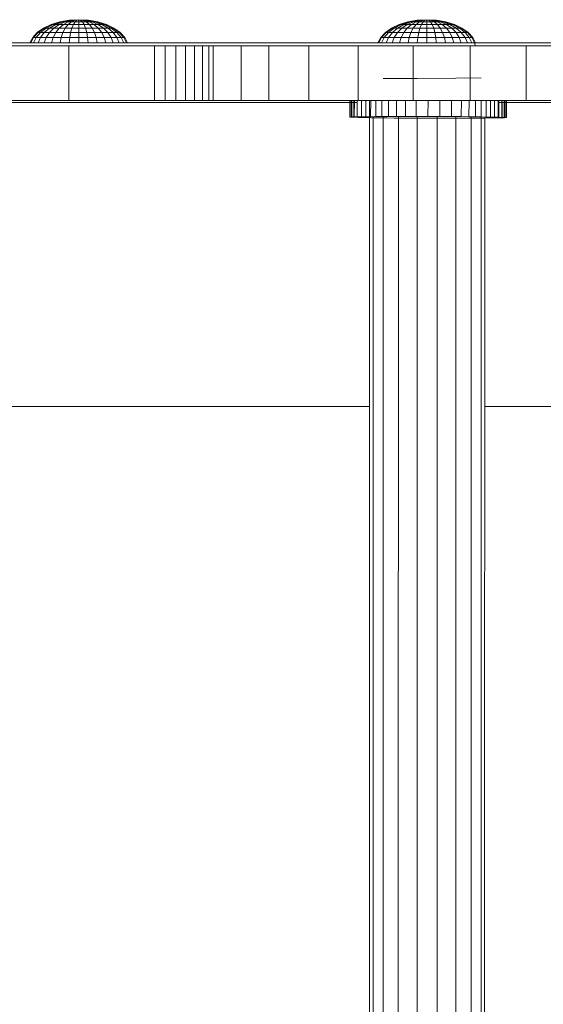
# Model space of a CAD drawing. Units: inches. Extents: x 15 to 6035, y 11 to 4268.
# Drawn here: x 4155 to 4299, y 2231 to 2502 of the extents above; entities that cross this region are included whole.
import ezdxf

# ---------------------------------------------------------------- set-up
doc = ezdxf.new("R2010")
doc.units = ezdxf.units.IN
doc.header["$MEASUREMENT"] = 0

# ---------------------------------------------------------------- blocks, each defined once
blk = doc.blocks.new('2008_DWG-661572-Level 1')
at = {"lineweight": 9}
for p, q in [((623.83, 211.45), (621.46, 210.72)), ((623.93, 211.45), (621.6, 210.72)), ((623.93, 211.45), (621.6, 210.72)), ((624.23, 211.45), (622.04, 210.72)), ((624.23, 211.45), (622.04, 210.72)), ((626.4, 211.89), (623.83, 211.45)), ((623.93, 211.45), (623.83, 211.45)), ((623.83, 211.45), (623.93, 211.45)), ((626.45, 211.89), (623.93, 211.45)), ((626.45, 211.89), (623.93, 211.45)), ((624.23, 211.45), (623.93, 211.45)), ((623.93, 211.45), (624.23, 211.45)), ((626.6, 211.89), (624.23, 211.45)), ((626.6, 211.89), (624.23, 211.45)), ((624.71, 211.44), (624.23, 211.45)), ((624.23, 211.45), (624.71, 211.44)), ((626.85, 211.89), (624.71, 211.44)), ((626.85, 211.89), (624.71, 211.44)), ((627.18, 211.89), (625.36, 211.44)), ((627.18, 211.89), (625.36, 211.44)), ((627.59, 211.89), (626.16, 211.44)), ((627.59, 211.89), (626.16, 211.44)), ((629.07, 212.04), (626.4, 211.89)), ((626.45, 211.89), (626.4, 211.89)), ((626.4, 211.89), (626.45, 211.89)), ((629.07, 212.04), (626.45, 211.89)), ((629.07, 212.04), (626.45, 211.89)), ((626.6, 211.89), (626.45, 211.89)), ((626.45, 211.89), (626.6, 211.89)), ((629.07, 212.04), (626.6, 211.89)), ((629.07, 212.04), (626.6, 211.89)), ((626.85, 211.89), (626.6, 211.89)), ((626.6, 211.89), (626.85, 211.89)), ((629.07, 212.04), (626.85, 211.89)), ((629.07, 212.04), (626.85, 211.89)), ((627.18, 211.89), (626.85, 211.89)), ((626.85, 211.89), (627.18, 211.89)), ((628.05, 211.89), (627.06, 211.44)), ((628.05, 211.89), (627.06, 211.44)), ((629.07, 212.04), (627.18, 211.89)), ((629.07, 212.04), (627.18, 211.89)), ((627.59, 211.89), (627.18, 211.89)), ((627.18, 211.89), (627.59, 211.89)), ((629.07, 212.04), (627.59, 211.89)), ((629.07, 212.04), (627.59, 211.89)), ((628.05, 211.89), (627.59, 211.89)), ((627.59, 211.89), (628.05, 211.89)), ((629.07, 212.04), (628.05, 211.89)), ((629.07, 212.04), (628.05, 211.89)), ((628.55, 211.89), (628.05, 211.89)), ((628.55, 211.89), (628.05, 211.44)), ((628.05, 211.89), (628.55, 211.89)), ((628.55, 211.89), (628.05, 211.44)), ((629.07, 212.04), (628.55, 211.89)), ((629.07, 212.04), (628.55, 211.89)), ((629.07, 211.89), (628.55, 211.89)), ((628.55, 211.89), (629.07, 211.89)), ((629.07, 212.04), (631.74, 211.89)), ((629.07, 212.04), (629.07, 211.89)), ((629.07, 212.04), (629.07, 211.89)), ((629.07, 212.04), (629.59, 211.89)), ((629.07, 212.04), (630.09, 211.89)), ((629.07, 212.04), (630.56, 211.89)), ((629.07, 212.04), (630.96, 211.89)), ((629.07, 212.04), (631.29, 211.89)), ((629.07, 212.04), (631.54, 211.89)), ((629.07, 212.04), (631.69, 211.89)), ((629.07, 212.04), (631.69, 211.89)), ((629.07, 212.04), (631.54, 211.89)), ((629.07, 212.04), (631.29, 211.89)), ((629.07, 212.04), (630.96, 211.89)), ((629.07, 212.04), (630.56, 211.89)), ((629.07, 212.04), (630.09, 211.89)), ((629.07, 212.04), (629.59, 211.89)), ((629.07, 211.89), (629.59, 211.89)), ((629.07, 211.89), (629.07, 211.44)), ((629.07, 211.89), (629.59, 211.89)), ((629.07, 211.89), (629.07, 211.44)), ((629.59, 211.89), (630.09, 211.89)), ((629.59, 211.89), (630.09, 211.44)), ((630.09, 211.89), (629.59, 211.89)), ((629.59, 211.89), (630.09, 211.44)), ((630.09, 211.89), (630.56, 211.89)), ((630.09, 211.89), (631.08, 211.44)), ((630.56, 211.89), (630.09, 211.89)), ((630.09, 211.89), (631.08, 211.44)), ((630.56, 211.89), (630.96, 211.89)), ((630.56, 211.89), (631.98, 211.44)), ((630.96, 211.89), (630.56, 211.89)), ((630.56, 211.89), (631.98, 211.44)), ((630.96, 211.89), (631.29, 211.89)), ((630.96, 211.89), (632.78, 211.43)), ((631.29, 211.89), (630.96, 211.89)), ((630.96, 211.89), (632.78, 211.43)), ((631.29, 211.89), (631.54, 211.89)), ((631.29, 211.89), (633.43, 211.43)), ((631.54, 211.89), (631.29, 211.89)), ((631.29, 211.89), (633.43, 211.43)), ((631.54, 211.89), (631.69, 211.89)), ((631.54, 211.89), (633.91, 211.43)), ((631.69, 211.89), (631.54, 211.89)), ((631.54, 211.89), (633.91, 211.43)), ((631.69, 211.89), (631.74, 211.89)), ((631.69, 211.89), (634.21, 211.43)), ((631.74, 211.89), (631.69, 211.89)), ((631.69, 211.89), (634.21, 211.43)), ((631.74, 211.89), (634.31, 211.43)), ((719.58, 211.45), (717.21, 210.72)), ((719.69, 211.45), (717.36, 210.72)), ((719.69, 211.45), (717.36, 210.72)), ((719.98, 211.45), (717.79, 210.72)), ((719.98, 211.45), (717.79, 210.72)), ((722.16, 211.89), (719.58, 211.45)), ((719.69, 211.45), (719.58, 211.45)), ((719.58, 211.45), (719.69, 211.45)), ((722.21, 211.89), (719.69, 211.45)), ((722.21, 211.89), (719.69, 211.45)), ((719.98, 211.45), (719.69, 211.45)), ((719.69, 211.45), (719.98, 211.45)), ((722.36, 211.89), (719.98, 211.45)), ((722.36, 211.89), (719.98, 211.45)), ((720.47, 211.44), (719.98, 211.45)), ((719.98, 211.45), (720.47, 211.44)), ((722.61, 211.89), (720.47, 211.44)), ((722.61, 211.89), (720.47, 211.44)), ((722.94, 211.89), (721.12, 211.44)), ((722.94, 211.89), (721.12, 211.44)), ((723.34, 211.89), (721.91, 211.44)), ((723.34, 211.89), (721.91, 211.44)), ((724.83, 212.04), (722.16, 211.89)), ((722.21, 211.89), (722.16, 211.89)), ((722.16, 211.89), (722.21, 211.89)), ((724.83, 212.04), (722.21, 211.89)), ((724.83, 212.04), (722.21, 211.89)), ((722.36, 211.89), (722.21, 211.89)), ((722.21, 211.89), (722.36, 211.89)), ((724.83, 212.04), (722.36, 211.89)), ((724.83, 212.04), (722.36, 211.89)), ((722.61, 211.89), (722.36, 211.89)), ((722.36, 211.89), (722.61, 211.89)), ((724.83, 212.04), (722.61, 211.89)), ((724.83, 212.04), (722.61, 211.89)), ((722.94, 211.89), (722.61, 211.89)), ((722.61, 211.89), (722.94, 211.89)), ((723.8, 211.89), (722.82, 211.44)), ((723.8, 211.89), (722.82, 211.44)), ((724.83, 212.04), (722.94, 211.89)), ((724.83, 212.04), (722.94, 211.89)), ((723.34, 211.89), (722.94, 211.89)), ((722.94, 211.89), (723.34, 211.89)), ((724.83, 212.04), (723.34, 211.89)), ((724.83, 212.04), (723.34, 211.89)), ((723.8, 211.89), (723.34, 211.89)), ((723.34, 211.89), (723.8, 211.89)), ((724.83, 212.04), (723.8, 211.89)), ((724.83, 212.04), (723.8, 211.89)), ((724.31, 211.89), (723.8, 211.89)), ((724.31, 211.89), (723.8, 211.44)), ((723.8, 211.89), (724.31, 211.89)), ((724.31, 211.89), (723.8, 211.44)), ((724.83, 212.04), (724.31, 211.89)), ((724.83, 212.04), (724.31, 211.89)), ((724.83, 211.89), (724.31, 211.89)), ((724.31, 211.89), (724.83, 211.89)), ((724.83, 212.04), (727.5, 211.89)), ((724.83, 212.04), (724.83, 211.89)), ((724.83, 212.04), (724.83, 211.89)), ((724.83, 212.04), (725.35, 211.89)), ((724.83, 212.04), (725.85, 211.89)), ((724.83, 212.04), (726.31, 211.89)), ((724.83, 212.04), (726.72, 211.89)), ((724.83, 212.04), (727.05, 211.89)), ((724.83, 212.04), (727.3, 211.89)), ((724.83, 212.04), (727.45, 211.89)), ((724.83, 212.04), (727.45, 211.89)), ((724.83, 212.04), (727.3, 211.89)), ((724.83, 212.04), (727.05, 211.89)), ((724.83, 212.04), (726.72, 211.89)), ((724.83, 212.04), (726.31, 211.89)), ((724.83, 212.04), (725.85, 211.89)), ((724.83, 212.04), (725.35, 211.89)), ((724.83, 211.89), (725.35, 211.89)), ((724.83, 211.89), (724.83, 211.44)), ((724.83, 211.89), (725.35, 211.89)), ((724.83, 211.89), (724.83, 211.44)), ((725.35, 211.89), (725.85, 211.89)), ((725.35, 211.89), (725.85, 211.44)), ((725.85, 211.89), (725.35, 211.89)), ((725.35, 211.89), (725.85, 211.44)), ((725.85, 211.89), (726.31, 211.89)), ((725.85, 211.89), (726.83, 211.44)), ((726.31, 211.89), (725.85, 211.89)), ((725.85, 211.89), (726.83, 211.44)), ((726.31, 211.89), (726.72, 211.89)), ((726.31, 211.89), (727.74, 211.44)), ((726.72, 211.89), (726.31, 211.89)), ((726.31, 211.89), (727.74, 211.44)), ((726.72, 211.89), (727.05, 211.89)), ((726.72, 211.89), (728.53, 211.43)), ((727.05, 211.89), (726.72, 211.89)), ((726.72, 211.89), (728.53, 211.43)), ((727.05, 211.89), (727.3, 211.89)), ((727.05, 211.89), (729.18, 211.43)), ((727.3, 211.89), (727.05, 211.89)), ((727.05, 211.89), (729.18, 211.43)), ((727.3, 211.89), (727.45, 211.89)), ((727.3, 211.89), (729.67, 211.43)), ((727.45, 211.89), (727.3, 211.89)), ((727.3, 211.89), (729.67, 211.43)), ((727.45, 211.89), (727.5, 211.89)), ((727.45, 211.89), (729.97, 211.43)), ((727.5, 211.89), (727.45, 211.89)), ((727.45, 211.89), (729.97, 211.43)), ((727.5, 211.89), (730.07, 211.43)), ((619.38, 209.73), (617.67, 208.53)), ((619.57, 209.73), (617.89, 208.53)), ((619.57, 209.73), (617.89, 208.53)), ((620.12, 209.73), (618.54, 208.53)), ((620.12, 209.73), (618.54, 208.53)), ((621.46, 210.72), (619.38, 209.73)), ((619.57, 209.73), (619.38, 209.73)), ((619.38, 209.73), (619.57, 209.73)), ((621.6, 210.72), (619.57, 209.73)), ((621.6, 210.72), (619.57, 209.73)), ((620.12, 209.73), (619.57, 209.73)), ((619.57, 209.73), (620.12, 209.73)), ((621.01, 209.73), (619.59, 208.53)), ((621.01, 209.73), (619.59, 208.53)), ((622.04, 210.72), (620.12, 209.73)), ((622.04, 210.72), (620.12, 209.73)), ((621.01, 209.73), (620.12, 209.73)), ((620.12, 209.73), (621.01, 209.73)), ((622.74, 210.71), (621.01, 209.73)), ((622.74, 210.71), (621.01, 209.73)), ((622.22, 209.73), (621.01, 209.73)), ((622.22, 209.73), (621.01, 208.53)), ((621.01, 209.73), (622.22, 209.73)), ((622.22, 209.73), (621.01, 208.53)), ((621.6, 210.72), (621.46, 210.72)), ((621.46, 210.72), (621.6, 210.72)), ((622.04, 210.72), (621.6, 210.72)), ((621.6, 210.72), (622.04, 210.72)), ((622.74, 210.71), (622.04, 210.72)), ((622.04, 210.72), (622.74, 210.71)), ((623.69, 210.71), (622.22, 209.73)), ((623.69, 210.71), (622.22, 209.73)), ((623.68, 209.73), (622.22, 209.73)), ((622.22, 209.73), (623.68, 209.73)), ((623.68, 209.73), (622.73, 208.53)), ((623.68, 209.73), (622.73, 208.53)), ((624.71, 211.44), (622.74, 210.71)), ((624.71, 211.44), (622.74, 210.71)), ((623.69, 210.71), (622.74, 210.71)), ((622.74, 210.71), (623.69, 210.71)), ((624.84, 210.71), (623.68, 209.73)), ((624.84, 210.71), (623.68, 209.73)), ((625.36, 209.73), (623.68, 209.73)), ((623.68, 209.73), (625.36, 209.73)), ((625.36, 211.44), (623.69, 210.71)), ((625.36, 211.44), (623.69, 210.71)), ((624.84, 210.71), (623.69, 210.71)), ((623.69, 210.71), (624.84, 210.71)), ((625.36, 209.73), (624.7, 208.52)), ((625.36, 209.73), (624.7, 208.52)), ((625.36, 211.44), (624.71, 211.44)), ((624.71, 211.44), (625.36, 211.44)), ((626.16, 211.44), (624.84, 210.71)), ((626.16, 211.44), (624.84, 210.71)), ((626.16, 210.71), (624.84, 210.71)), ((624.84, 210.71), (626.16, 210.71)), ((626.16, 211.44), (625.36, 211.44)), ((625.36, 211.44), (626.16, 211.44)), ((626.16, 210.71), (625.36, 209.73)), ((626.16, 210.71), (625.36, 209.73)), ((627.17, 209.72), (625.36, 209.73)), ((625.36, 209.73), (627.17, 209.72)), ((627.06, 211.44), (626.16, 211.44)), ((627.06, 211.44), (626.16, 210.71)), ((626.16, 211.44), (627.06, 211.44)), ((627.06, 211.44), (626.16, 210.71)), ((627.58, 210.71), (626.16, 210.71)), ((626.16, 210.71), (627.58, 210.71)), ((627.17, 209.72), (626.84, 208.52)), ((627.17, 209.72), (626.84, 208.52)), ((628.05, 211.44), (627.06, 211.44)), ((627.06, 211.44), (628.05, 211.44)), ((627.58, 210.71), (627.17, 209.72)), ((627.58, 210.71), (627.17, 209.72)), ((627.17, 209.72), (629.06, 209.72)), ((627.17, 209.72), (629.06, 209.72)), ((628.05, 211.44), (627.58, 210.71)), ((628.05, 211.44), (627.58, 210.71)), ((627.58, 210.71), (629.07, 210.71)), ((627.58, 210.71), (629.07, 210.71)), ((628.05, 211.44), (629.07, 211.44)), ((628.05, 211.44), (629.07, 211.44)), ((629.07, 210.71), (629.06, 209.72)), ((629.07, 210.71), (629.06, 209.72)), ((629.06, 209.72), (630.95, 209.72)), ((629.06, 209.72), (629.06, 208.52)), ((629.06, 209.72), (630.95, 209.72)), ((629.06, 209.72), (629.06, 208.52)), ((629.07, 211.44), (630.09, 211.44)), ((629.07, 211.44), (629.07, 210.71)), ((629.07, 211.44), (630.09, 211.44)), ((629.07, 211.44), (629.07, 210.71)), ((629.07, 210.71), (630.55, 210.7)), ((629.07, 210.71), (630.55, 210.7)), ((630.09, 211.44), (631.08, 211.44)), ((630.09, 211.44), (630.55, 210.7)), ((631.08, 211.44), (630.09, 211.44)), ((630.09, 211.44), (630.55, 210.7)), ((630.55, 210.7), (631.98, 210.7)), ((630.55, 210.7), (630.95, 209.72)), ((631.98, 210.7), (630.55, 210.7)), ((630.55, 210.7), (630.95, 209.72)), ((630.95, 209.72), (632.77, 209.72)), ((630.95, 209.72), (631.28, 208.52)), ((632.77, 209.72), (630.95, 209.72)), ((630.95, 209.72), (631.28, 208.52)), ((631.08, 211.44), (631.98, 211.44)), ((631.08, 211.44), (631.98, 210.7)), ((631.98, 211.44), (631.08, 211.44)), ((631.08, 211.44), (631.98, 210.7)), ((631.98, 211.44), (632.78, 211.43)), ((631.98, 211.44), (633.29, 210.7)), ((632.78, 211.43), (631.98, 211.44)), ((631.98, 211.44), (633.29, 210.7)), ((631.98, 210.7), (633.29, 210.7)), ((631.98, 210.7), (632.77, 209.72)), ((633.29, 210.7), (631.98, 210.7)), ((631.98, 210.7), (632.77, 209.72)), ((632.77, 209.72), (634.44, 209.71)), ((632.77, 209.72), (633.42, 208.51)), ((634.44, 209.71), (632.77, 209.72)), ((632.77, 209.72), (633.42, 208.51)), ((632.78, 211.43), (633.43, 211.43)), ((632.78, 211.43), (634.45, 210.7)), ((633.43, 211.43), (632.78, 211.43)), ((632.78, 211.43), (634.45, 210.7)), ((633.29, 210.7), (634.45, 210.7)), ((633.29, 210.7), (634.44, 209.71)), ((634.45, 210.7), (633.29, 210.7)), ((633.29, 210.7), (634.44, 209.71)), ((633.43, 211.43), (633.91, 211.43)), ((633.43, 211.43), (635.39, 210.7)), ((633.91, 211.43), (633.43, 211.43)), ((633.43, 211.43), (635.39, 210.7)), ((633.91, 211.43), (634.21, 211.43)), ((633.91, 211.43), (636.1, 210.7)), ((634.21, 211.43), (633.91, 211.43)), ((633.91, 211.43), (636.1, 210.7)), ((634.21, 211.43), (634.31, 211.43)), ((634.21, 211.43), (636.53, 210.7)), ((634.31, 211.43), (634.21, 211.43)), ((634.21, 211.43), (636.53, 210.7)), ((634.31, 211.43), (636.68, 210.7)), ((634.44, 209.71), (635.91, 209.71)), ((634.44, 209.71), (635.38, 208.51)), ((635.91, 209.71), (634.44, 209.71)), ((634.44, 209.71), (635.38, 208.51)), ((634.45, 210.7), (635.39, 210.7)), ((634.45, 210.7), (635.91, 209.71)), ((635.39, 210.7), (634.45, 210.7)), ((634.45, 210.7), (635.91, 209.71)), ((635.39, 210.7), (636.1, 210.7)), ((635.39, 210.7), (637.12, 209.71)), ((636.1, 210.7), (635.39, 210.7)), ((635.39, 210.7), (637.12, 209.71)), ((635.91, 209.71), (637.12, 209.71)), ((635.91, 209.71), (637.11, 208.51)), ((637.12, 209.71), (635.91, 209.71)), ((635.91, 209.71), (637.11, 208.51)), ((636.1, 210.7), (636.53, 210.7)), ((636.1, 210.7), (638.01, 209.71)), ((636.53, 210.7), (636.1, 210.7)), ((636.1, 210.7), (638.01, 209.71)), ((636.53, 210.7), (636.68, 210.7)), ((636.53, 210.7), (638.56, 209.71)), ((636.68, 210.7), (636.53, 210.7)), ((636.53, 210.7), (638.56, 209.71)), ((636.68, 210.7), (638.75, 209.71)), ((637.12, 209.71), (638.01, 209.71)), ((637.12, 209.71), (638.53, 208.51)), ((638.01, 209.71), (637.12, 209.71)), ((637.12, 209.71), (638.53, 208.51)), ((638.01, 209.71), (638.56, 209.71)), ((638.01, 209.71), (639.58, 208.5)), ((638.56, 209.71), (638.01, 209.71)), ((638.01, 209.71), (639.58, 208.5)), ((638.56, 209.71), (638.75, 209.71)), ((638.56, 209.71), (640.23, 208.5)), ((638.75, 209.71), (638.56, 209.71)), ((638.56, 209.71), (640.23, 208.5)), ((638.75, 209.71), (640.45, 208.5)), ((715.13, 209.73), (713.43, 208.53)), ((715.32, 209.73), (713.65, 208.53)), ((715.32, 209.73), (713.65, 208.53)), ((715.87, 209.73), (714.29, 208.53)), ((715.87, 209.73), (714.29, 208.53)), ((717.21, 210.72), (715.13, 209.73)), ((715.32, 209.73), (715.13, 209.73)), ((715.13, 209.73), (715.32, 209.73)), ((717.36, 210.72), (715.32, 209.73)), ((717.36, 210.72), (715.32, 209.73)), ((715.87, 209.73), (715.32, 209.73)), ((715.32, 209.73), (715.87, 209.73)), ((716.77, 209.73), (715.35, 208.53)), ((716.77, 209.73), (715.35, 208.53)), ((717.79, 210.72), (715.87, 209.73)), ((717.79, 210.72), (715.87, 209.73)), ((716.77, 209.73), (715.87, 209.73)), ((715.87, 209.73), (716.77, 209.73)), ((717.97, 209.73), (716.76, 208.53)), ((717.97, 209.73), (716.76, 208.53)), ((718.5, 210.71), (716.77, 209.73)), ((718.5, 210.71), (716.77, 209.73)), ((717.97, 209.73), (716.77, 209.73)), ((716.77, 209.73), (717.97, 209.73)), ((717.36, 210.72), (717.21, 210.72)), ((717.21, 210.72), (717.36, 210.72)), ((717.79, 210.72), (717.36, 210.72)), ((717.36, 210.72), (717.79, 210.72)), ((718.5, 210.71), (717.79, 210.72)), ((717.79, 210.72), (718.5, 210.71)), ((719.44, 210.71), (717.97, 209.73)), ((719.44, 210.71), (717.97, 209.73)), ((719.44, 209.73), (717.97, 209.73)), ((717.97, 209.73), (719.44, 209.73)), ((719.44, 209.73), (718.49, 208.53)), ((719.44, 209.73), (718.49, 208.53)), ((720.47, 211.44), (718.5, 210.71)), ((720.47, 211.44), (718.5, 210.71)), ((719.44, 210.71), (718.5, 210.71)), ((718.5, 210.71), (719.44, 210.71)), ((721.12, 211.44), (719.44, 210.71)), ((721.12, 211.44), (719.44, 210.71)), ((720.6, 210.71), (719.44, 210.71)), ((720.6, 210.71), (719.44, 209.73)), ((719.44, 210.71), (720.6, 210.71)), ((720.6, 210.71), (719.44, 209.73)), ((721.11, 209.73), (719.44, 209.73)), ((719.44, 209.73), (721.11, 209.73)), ((721.11, 209.73), (720.46, 208.52)), ((721.11, 209.73), (720.46, 208.52)), ((721.12, 211.44), (720.47, 211.44)), ((720.47, 211.44), (721.12, 211.44)), ((721.91, 211.44), (720.6, 210.71)), ((721.91, 211.44), (720.6, 210.71)), ((721.91, 210.71), (720.6, 210.71)), ((720.6, 210.71), (721.91, 210.71)), ((721.91, 210.71), (721.11, 209.73)), ((721.91, 210.71), (721.11, 209.73)), ((722.93, 209.72), (721.11, 209.73)), ((721.11, 209.73), (722.93, 209.72)), ((721.91, 211.44), (721.12, 211.44)), ((721.12, 211.44), (721.91, 211.44)), ((722.82, 211.44), (721.91, 211.44)), ((722.82, 211.44), (721.91, 210.71)), ((721.91, 211.44), (722.82, 211.44)), ((722.82, 211.44), (721.91, 210.71)), ((723.34, 210.71), (721.91, 210.71)), ((721.91, 210.71), (723.34, 210.71)), ((722.93, 209.72), (722.59, 208.52)), ((722.93, 209.72), (722.59, 208.52)), ((723.8, 211.44), (722.82, 211.44)), ((722.82, 211.44), (723.8, 211.44)), ((723.34, 210.71), (722.93, 209.72)), ((723.34, 210.71), (722.93, 209.72)), ((722.93, 209.72), (724.82, 209.72)), ((722.93, 209.72), (724.82, 209.72)), ((723.8, 211.44), (723.34, 210.71)), ((723.8, 211.44), (723.34, 210.71)), ((723.34, 210.71), (724.82, 210.71)), ((723.34, 210.71), (724.82, 210.71)), ((723.8, 211.44), (724.83, 211.44)), ((723.8, 211.44), (724.83, 211.44)), ((724.82, 209.72), (724.81, 208.52)), ((724.82, 209.72), (724.81, 208.52)), ((724.83, 211.44), (724.82, 210.71)), ((724.83, 211.44), (724.82, 210.71)), ((724.82, 210.71), (726.31, 210.7)), ((724.82, 210.71), (724.82, 209.72)), ((724.82, 210.71), (726.31, 210.7)), ((724.82, 210.71), (724.82, 209.72)), ((724.82, 209.72), (726.71, 209.72)), ((724.82, 209.72), (726.71, 209.72)), ((724.83, 211.44), (725.85, 211.44)), ((724.83, 211.44), (725.85, 211.44)), ((725.85, 211.44), (726.83, 211.44)), ((725.85, 211.44), (726.31, 210.7)), ((726.83, 211.44), (725.85, 211.44)), ((725.85, 211.44), (726.31, 210.7)), ((726.31, 210.7), (727.73, 210.7)), ((726.31, 210.7), (726.71, 209.72)), ((727.73, 210.7), (726.31, 210.7)), ((726.31, 210.7), (726.71, 209.72)), ((726.71, 209.72), (728.52, 209.72)), ((726.71, 209.72), (727.04, 208.52)), ((728.52, 209.72), (726.71, 209.72)), ((726.71, 209.72), (727.04, 208.52)), ((726.83, 211.44), (727.74, 211.44)), ((726.83, 211.44), (727.73, 210.7)), ((727.74, 211.44), (726.83, 211.44)), ((726.83, 211.44), (727.73, 210.7)), ((727.73, 210.7), (729.05, 210.7)), ((727.73, 210.7), (728.52, 209.72)), ((729.05, 210.7), (727.73, 210.7)), ((727.73, 210.7), (728.52, 209.72)), ((727.74, 211.44), (728.53, 211.43)), ((727.74, 211.44), (729.05, 210.7)), ((728.53, 211.43), (727.74, 211.44)), ((727.74, 211.44), (729.05, 210.7)), ((728.52, 209.72), (730.2, 209.71)), ((728.52, 209.72), (729.17, 208.51)), ((730.2, 209.71), (728.52, 209.72)), ((728.52, 209.72), (729.17, 208.51)), ((728.53, 211.43), (729.18, 211.43)), ((728.53, 211.43), (730.2, 210.7)), ((729.18, 211.43), (728.53, 211.43)), ((728.53, 211.43), (730.2, 210.7)), ((729.05, 210.7), (730.2, 210.7)), ((729.05, 210.7), (730.2, 209.71)), ((730.2, 210.7), (729.05, 210.7)), ((729.05, 210.7), (730.2, 209.71)), ((729.18, 211.43), (729.67, 211.43)), ((729.18, 211.43), (731.15, 210.7)), ((729.67, 211.43), (729.18, 211.43)), ((729.18, 211.43), (731.15, 210.7)), ((729.67, 211.43), (729.97, 211.43)), ((729.67, 211.43), (731.85, 210.7)), ((729.97, 211.43), (729.67, 211.43)), ((729.67, 211.43), (731.85, 210.7)), ((729.97, 211.43), (730.07, 211.43)), ((729.97, 211.43), (732.29, 210.7)), ((730.07, 211.43), (729.97, 211.43)), ((729.97, 211.43), (732.29, 210.7)), ((730.07, 211.43), (732.43, 210.7)), ((730.2, 210.7), (731.15, 210.7)), ((730.2, 210.7), (731.67, 209.71)), ((731.15, 210.7), (730.2, 210.7)), ((730.2, 210.7), (731.67, 209.71)), ((730.2, 209.71), (731.67, 209.71)), ((730.2, 209.71), (731.14, 208.51)), ((731.67, 209.71), (730.2, 209.71)), ((730.2, 209.71), (731.14, 208.51)), ((731.15, 210.7), (731.85, 210.7)), ((731.15, 210.7), (732.87, 209.71)), ((731.85, 210.7), (731.15, 210.7)), ((731.15, 210.7), (732.87, 209.71)), ((731.67, 209.71), (732.87, 209.71)), ((731.67, 209.71), (732.87, 208.51)), ((732.87, 209.71), (731.67, 209.71)), ((731.67, 209.71), (732.87, 208.51)), ((731.85, 210.7), (732.29, 210.7)), ((731.85, 210.7), (733.77, 209.71)), ((732.29, 210.7), (731.85, 210.7)), ((731.85, 210.7), (733.77, 209.71)), ((732.29, 210.7), (732.43, 210.7)), ((732.29, 210.7), (734.32, 209.71)), ((732.43, 210.7), (732.29, 210.7)), ((732.29, 210.7), (734.32, 209.71)), ((732.43, 210.7), (734.5, 209.71)), ((732.87, 209.71), (733.77, 209.71)), ((732.87, 209.71), (734.28, 208.51)), ((733.77, 209.71), (732.87, 209.71)), ((732.87, 209.71), (734.28, 208.51)), ((733.77, 209.71), (734.32, 209.71)), ((733.77, 209.71), (735.33, 208.5)), ((734.32, 209.71), (733.77, 209.71)), ((733.77, 209.71), (735.33, 208.5)), ((734.32, 209.71), (734.5, 209.71)), ((734.32, 209.71), (735.98, 208.5)), ((734.5, 209.71), (734.32, 209.71)), ((734.32, 209.71), (735.98, 208.5)), ((734.5, 209.71), (736.2, 208.5)), ((616.4, 207.16), (615.62, 205.69)), ((616.64, 207.16), (615.88, 205.69)), ((616.64, 207.16), (615.88, 205.69)), ((617.67, 208.53), (616.4, 207.16)), ((616.64, 207.16), (616.4, 207.16)), ((616.4, 207.16), (616.64, 207.16)), ((617.89, 208.53), (616.64, 207.16)), ((617.89, 208.53), (616.64, 207.16)), ((617.36, 207.16), (616.64, 207.16)), ((617.36, 207.16), (616.64, 205.69)), ((616.64, 207.16), (617.36, 207.16)), ((617.36, 207.16), (616.64, 205.69)), ((618.54, 208.53), (617.36, 207.16)), ((618.54, 208.53), (617.36, 207.16)), ((618.53, 207.16), (617.36, 207.16)), ((617.36, 207.16), (618.53, 207.16)), ((617.89, 208.53), (617.67, 208.53)), ((617.67, 208.53), (617.89, 208.53)), ((618.53, 207.16), (617.88, 205.69)), ((618.53, 207.16), (617.88, 205.69)), ((618.54, 208.53), (617.89, 208.53)), ((617.89, 208.53), (618.54, 208.53)), ((619.59, 208.53), (618.53, 207.16)), ((619.59, 208.53), (618.53, 207.16)), ((620.11, 207.16), (618.53, 207.16)), ((618.53, 207.16), (620.11, 207.16)), ((619.59, 208.53), (618.54, 208.53)), ((618.54, 208.53), (619.59, 208.53)), ((620.11, 207.16), (619.56, 205.69)), ((620.11, 207.16), (619.56, 205.69)), ((621.01, 208.53), (619.59, 208.53)), ((619.59, 208.53), (621.01, 208.53)), ((621.01, 208.53), (620.11, 207.16)), ((621.01, 208.53), (620.11, 207.16)), ((622.02, 207.16), (620.11, 207.16)), ((620.11, 207.16), (622.02, 207.16)), ((622.73, 208.53), (621.01, 208.53)), ((621.01, 208.53), (622.73, 208.53)), ((622.02, 207.16), (621.59, 205.69)), ((622.02, 207.16), (621.59, 205.69)), ((622.73, 208.53), (622.02, 207.16)), ((622.73, 208.53), (622.02, 207.16)), ((624.21, 207.15), (622.02, 207.16)), ((622.02, 207.16), (624.21, 207.15)), ((624.7, 208.52), (622.73, 208.53)), ((622.73, 208.53), (624.7, 208.52)), ((624.21, 207.15), (623.91, 205.69)), ((624.21, 207.15), (623.91, 205.69)), ((624.7, 208.52), (624.21, 207.15)), ((624.7, 208.52), (624.21, 207.15)), ((626.58, 207.15), (624.21, 207.15)), ((624.21, 207.15), (626.58, 207.15)), ((626.84, 208.52), (624.7, 208.52)), ((624.7, 208.52), (626.84, 208.52)), ((626.58, 207.15), (626.43, 205.69)), ((626.58, 207.15), (626.43, 205.69)), ((626.84, 208.52), (626.58, 207.15)), ((626.84, 208.52), (626.58, 207.15)), ((626.58, 207.15), (629.05, 207.15)), ((626.58, 207.15), (629.05, 207.15)), ((626.84, 208.52), (629.06, 208.52)), ((626.84, 208.52), (629.06, 208.52)), ((629.06, 208.52), (629.05, 207.15)), ((629.06, 208.52), (629.05, 207.15)), ((629.05, 207.15), (631.52, 207.14)), ((629.05, 207.15), (629.05, 205.69)), ((629.05, 207.15), (631.52, 207.14)), ((629.05, 207.15), (629.05, 205.69)), ((629.06, 208.52), (631.28, 208.52)), ((629.06, 208.52), (631.28, 208.52)), ((631.28, 208.52), (633.42, 208.51)), ((631.28, 208.52), (631.52, 207.14)), ((633.42, 208.51), (631.28, 208.52)), ((631.28, 208.52), (631.52, 207.14)), ((631.52, 207.14), (633.89, 207.14)), ((631.52, 207.14), (631.66, 205.69)), ((633.89, 207.14), (631.52, 207.14)), ((631.52, 207.14), (631.66, 205.69)), ((633.42, 208.51), (635.38, 208.51)), ((633.42, 208.51), (633.89, 207.14)), ((635.38, 208.51), (633.42, 208.51)), ((633.42, 208.51), (633.89, 207.14)), ((633.89, 207.14), (636.08, 207.14)), ((633.89, 207.14), (634.18, 205.69)), ((636.08, 207.14), (633.89, 207.14)), ((633.89, 207.14), (634.18, 205.69)), ((635.38, 208.51), (637.11, 208.51)), ((635.38, 208.51), (636.08, 207.14)), ((637.11, 208.51), (635.38, 208.51)), ((635.38, 208.51), (636.08, 207.14)), ((636.08, 207.14), (638, 207.14)), ((636.08, 207.14), (636.5, 205.69)), ((638, 207.14), (636.08, 207.14)), ((636.08, 207.14), (636.5, 205.69)), ((637.11, 208.51), (638.53, 208.51)), ((637.11, 208.51), (638, 207.14)), ((638.53, 208.51), (637.11, 208.51)), ((637.11, 208.51), (638, 207.14)), ((638, 207.14), (639.57, 207.13)), ((638, 207.14), (638.53, 205.69)), ((639.57, 207.13), (638, 207.14)), ((638, 207.14), (638.53, 205.69)), ((638.53, 208.51), (639.58, 208.5)), ((638.53, 208.51), (639.57, 207.13)), ((639.58, 208.5), (638.53, 208.51)), ((638.53, 208.51), (639.57, 207.13)), ((639.57, 207.13), (640.74, 207.13)), ((639.57, 207.13), (640.2, 205.69)), ((640.74, 207.13), (639.57, 207.13)), ((639.57, 207.13), (640.2, 205.69)), ((639.58, 208.5), (640.23, 208.5)), ((639.58, 208.5), (640.74, 207.13)), ((640.23, 208.5), (639.58, 208.5)), ((639.58, 208.5), (640.74, 207.13)), ((640.23, 208.5), (640.45, 208.5)), ((640.23, 208.5), (641.46, 207.13)), ((640.45, 208.5), (640.23, 208.5)), ((640.23, 208.5), (641.46, 207.13)), ((640.45, 208.5), (641.71, 207.13)), ((640.74, 207.13), (641.46, 207.13)), ((640.74, 207.13), (641.43, 205.69)), ((641.46, 207.13), (640.74, 207.13)), ((640.74, 207.13), (641.43, 205.69)), ((641.46, 207.13), (641.71, 207.13)), ((641.46, 207.13), (642.2, 205.69)), ((641.71, 207.13), (641.46, 207.13)), ((641.46, 207.13), (642.2, 205.69)), ((641.71, 207.13), (642.45, 205.69)), ((712.16, 207.16), (711.37, 205.68)), ((712.4, 207.16), (711.63, 205.68)), ((712.4, 207.16), (711.63, 205.68)), ((713.43, 208.53), (712.16, 207.16)), ((712.4, 207.16), (712.16, 207.16)), ((712.16, 207.16), (712.4, 207.16)), ((713.12, 207.16), (712.39, 205.68)), ((713.12, 207.16), (712.39, 205.68)), ((713.65, 208.53), (712.4, 207.16)), ((713.65, 208.53), (712.4, 207.16)), ((713.12, 207.16), (712.4, 207.16)), ((712.4, 207.16), (713.12, 207.16)), ((714.29, 208.53), (713.12, 207.16)), ((714.29, 208.53), (713.12, 207.16)), ((714.29, 207.16), (713.12, 207.16)), ((713.12, 207.16), (714.29, 207.16)), ((713.65, 208.53), (713.43, 208.53)), ((713.43, 208.53), (713.65, 208.53)), ((714.29, 207.16), (713.63, 205.68)), ((714.29, 207.16), (713.63, 205.68)), ((714.29, 208.53), (713.65, 208.53)), ((713.65, 208.53), (714.29, 208.53)), ((715.35, 208.53), (714.29, 208.53)), ((715.35, 208.53), (714.29, 207.16)), ((714.29, 208.53), (715.35, 208.53)), ((715.35, 208.53), (714.29, 207.16)), ((715.86, 207.16), (714.29, 207.16)), ((714.29, 207.16), (715.86, 207.16)), ((715.86, 207.16), (715.3, 205.67)), ((715.86, 207.16), (715.3, 205.67)), ((716.76, 208.53), (715.35, 208.53)), ((715.35, 208.53), (716.76, 208.53)), ((716.76, 208.53), (715.86, 207.16)), ((716.76, 208.53), (715.86, 207.16)), ((717.78, 207.16), (715.86, 207.16)), ((715.86, 207.16), (717.78, 207.16)), ((718.49, 208.53), (716.76, 208.53)), ((716.76, 208.53), (718.49, 208.53)), ((717.78, 207.16), (717.34, 205.67)), ((717.78, 207.16), (717.34, 205.67)), ((718.49, 208.53), (717.78, 207.16)), ((718.49, 208.53), (717.78, 207.16)), ((719.97, 207.15), (717.78, 207.16)), ((717.78, 207.16), (719.97, 207.15)), ((720.46, 208.52), (718.49, 208.53)), ((718.49, 208.53), (720.46, 208.52)), ((719.97, 207.15), (719.66, 205.67)), ((719.97, 207.15), (719.66, 205.67)), ((720.46, 208.52), (719.97, 207.15)), ((720.46, 208.52), (719.97, 207.15)), ((722.34, 207.15), (719.97, 207.15)), ((719.97, 207.15), (722.34, 207.15)), ((722.59, 208.52), (720.46, 208.52)), ((720.46, 208.52), (722.59, 208.52)), ((722.34, 207.15), (722.18, 205.66)), ((722.34, 207.15), (722.18, 205.66)), ((722.59, 208.52), (722.34, 207.15)), ((722.59, 208.52), (722.34, 207.15)), ((722.34, 207.15), (724.81, 207.15)), ((722.34, 207.15), (724.81, 207.15)), ((722.59, 208.52), (724.81, 208.52)), ((722.59, 208.52), (724.81, 208.52)), ((724.81, 207.15), (724.8, 205.66)), ((724.81, 207.15), (724.8, 205.66)), ((724.81, 208.52), (727.04, 208.52)), ((724.81, 208.52), (724.81, 207.15)), ((724.81, 208.52), (727.04, 208.52)), ((724.81, 208.52), (724.81, 207.15)), ((724.81, 207.15), (727.28, 207.14)), ((724.81, 207.15), (727.28, 207.14)), ((727.04, 208.52), (729.17, 208.51)), ((727.04, 208.52), (727.28, 207.14)), ((729.17, 208.51), (727.04, 208.52)), ((727.04, 208.52), (727.28, 207.14)), ((727.28, 207.14), (729.65, 207.14)), ((727.28, 207.14), (727.42, 205.66)), ((729.65, 207.14), (727.28, 207.14)), ((727.28, 207.14), (727.42, 205.66)), ((729.17, 208.51), (731.14, 208.51)), ((729.17, 208.51), (729.65, 207.14)), ((731.14, 208.51), (729.17, 208.51)), ((729.17, 208.51), (729.65, 207.14)), ((729.65, 207.14), (731.84, 207.14)), ((729.65, 207.14), (729.94, 205.65)), ((731.84, 207.14), (729.65, 207.14)), ((729.65, 207.14), (729.94, 205.65)), ((731.14, 208.51), (732.87, 208.51)), ((731.14, 208.51), (731.84, 207.14)), ((732.87, 208.51), (731.14, 208.51)), ((731.14, 208.51), (731.84, 207.14)), ((731.84, 207.14), (733.76, 207.14)), ((731.84, 207.14), (732.26, 205.65)), ((733.76, 207.14), (731.84, 207.14)), ((731.84, 207.14), (732.26, 205.65)), ((732.87, 208.51), (734.28, 208.51)), ((732.87, 208.51), (733.76, 207.14)), ((734.28, 208.51), (732.87, 208.51)), ((732.87, 208.51), (733.76, 207.14)), ((733.76, 207.14), (735.33, 207.13)), ((733.76, 207.14), (734.3, 205.65)), ((735.33, 207.13), (733.76, 207.14)), ((733.76, 207.14), (734.3, 205.65)), ((734.28, 208.51), (735.33, 208.5)), ((734.28, 208.51), (735.33, 207.13)), ((735.33, 208.5), (734.28, 208.51)), ((734.28, 208.51), (735.33, 207.13)), ((735.33, 208.5), (735.98, 208.5)), ((735.33, 208.5), (736.5, 207.13)), ((735.98, 208.5), (735.33, 208.5)), ((735.33, 208.5), (736.5, 207.13)), ((735.33, 207.13), (736.5, 207.13)), ((735.33, 207.13), (735.97, 205.64)), ((736.5, 207.13), (735.33, 207.13)), ((735.33, 207.13), (735.97, 205.64)), ((735.98, 208.5), (736.2, 208.5)), ((735.98, 208.5), (737.22, 207.13)), ((736.2, 208.5), (735.98, 208.5)), ((735.98, 208.5), (737.22, 207.13)), ((736.2, 208.5), (737.46, 207.13)), ((736.5, 207.13), (737.22, 207.13)), ((736.5, 207.13), (737.21, 205.64)), ((737.22, 207.13), (736.5, 207.13)), ((736.5, 207.13), (737.21, 205.64)), ((737.22, 207.13), (737.46, 207.13)), ((737.22, 207.13), (737.98, 205.64)), ((737.46, 207.13), (737.22, 207.13)), ((737.22, 207.13), (737.98, 205.64)), ((737.46, 207.13), (738.23, 205.64)), ((566.58, 205.69), (659.4, 205.69)), ((609.53, 204.88), (626.37, 204.88)), ((626.37, 204.88), (649.88, 204.88)), ((626.37, 204.88), (626.37, 189.77)), ((649.88, 204.88), (652.86, 204.88)), ((649.88, 204.88), (649.88, 189.77)), ((652.86, 204.88), (655.75, 204.88)), ((652.86, 204.88), (652.86, 189.77)), ((655.75, 204.88), (658.47, 204.88)), ((655.75, 204.88), (655.75, 189.77)), ((658.47, 204.88), (660.95, 204.88)), ((658.47, 204.88), (658.47, 189.77)), ((660.74, 205.69), (659.4, 205.69)), ((659.4, 205.69), (665.04, 205.69)), ((660.95, 204.88), (663.1, 204.88)), ((660.95, 204.88), (660.95, 189.77)), ((663.1, 204.88), (664.84, 204.88)), ((663.1, 204.88), (663.1, 189.77)), ((664.84, 204.88), (666.08, 204.88)), ((664.84, 204.88), (664.84, 189.77)), ((665.04, 205.69), (729.78, 205.69)), ((666.08, 204.88), (673.73, 204.88)), ((666.08, 204.88), (666.08, 189.77)), ((673.73, 204.88), (681.36, 204.88)), ((673.73, 204.88), (673.73, 189.77)), ((681.36, 204.88), (692.41, 204.88)), ((681.36, 204.88), (681.36, 189.77)), ((692.41, 204.88), (705.95, 204.88)), ((692.41, 204.88), (692.41, 189.77)), ((705.95, 204.88), (721.04, 204.88)), ((705.95, 204.88), (705.95, 189.77)), ((711.63, 205.68), (711.37, 205.68)), ((711.37, 205.68), (711.63, 205.68)), ((712.39, 205.68), (711.63, 205.68)), ((711.63, 205.68), (712.39, 205.68)), ((713.63, 205.68), (712.39, 205.68)), ((712.39, 205.68), (713.63, 205.68)), ((715.3, 205.67), (713.63, 205.68)), ((713.63, 205.68), (715.3, 205.67)), ((717.34, 205.67), (715.3, 205.67)), ((715.3, 205.67), (717.34, 205.67)), ((719.66, 205.67), (717.34, 205.67)), ((717.34, 205.67), (719.66, 205.67)), ((722.18, 205.66), (719.66, 205.67)), ((719.66, 205.67), (722.18, 205.66)), ((721.04, 204.88), (736.74, 204.88)), ((721.04, 204.88), (721.04, 189.77)), ((722.18, 205.66), (724.8, 205.66)), ((722.18, 205.66), (724.8, 205.66)), ((724.8, 205.66), (727.42, 205.66)), ((724.8, 205.66), (727.42, 205.66)), ((727.42, 205.66), (729.94, 205.65)), ((729.94, 205.65), (727.42, 205.66)), ((727.97, 205.69), (732.21, 205.69)), ((729.94, 205.65), (732.26, 205.65)), ((732.26, 205.65), (729.94, 205.65)), ((732.21, 205.69), (761.61, 205.69)), ((732.26, 205.65), (734.3, 205.65)), ((734.3, 205.65), (732.26, 205.65)), ((734.3, 205.65), (735.97, 205.64)), ((735.97, 205.64), (734.3, 205.65)), ((735.97, 205.64), (737.21, 205.64)), ((737.21, 205.64), (735.97, 205.64)), ((736.74, 204.88), (752.13, 204.88)), ((736.74, 204.88), (736.74, 189.77)), ((737.21, 205.64), (737.98, 205.64)), ((737.98, 205.64), (737.21, 205.64)), ((737.98, 205.64), (738.23, 205.64)), ((737.98, 205.64), (738.08, 205.02)), ((738.23, 205.64), (737.98, 205.64)), ((737.98, 205.64), (738.08, 205.02)), ((752.13, 204.88), (766.25, 204.88)), ((752.13, 204.88), (752.13, 189.77)), ((722.18, 195.9), (712.81, 195.83)), ((712.81, 195.83), (722.18, 195.9)), ((717.01, 195.86), (712.81, 195.83)), ((722.18, 195.9), (717.01, 195.86)), ((732.84, 195.98), (722.18, 195.9)), ((722.18, 195.9), (732.84, 195.98)), ((732.84, 195.98), (739.8, 196.03)), ((609.53, 189.77), (626.37, 189.77)), ((626.37, 189.77), (649.88, 189.77)), ((649.88, 189.77), (652.86, 189.77)), ((652.86, 189.77), (655.75, 189.77)), ((655.75, 189.77), (658.47, 189.77)), ((658.47, 189.77), (660.95, 189.77)), ((660.95, 189.77), (663.1, 189.77)), ((663.1, 189.77), (664.84, 189.77)), ((664.84, 189.77), (666.08, 189.77)), ((666.08, 189.77), (673.73, 189.77)), ((673.73, 189.77), (681.36, 189.77)), ((681.36, 189.77), (692.41, 189.77)), ((692.41, 189.77), (705.95, 189.77)), ((703.61, 185.22), (703.63, 189.77)), ((703.72, 185.24), (703.74, 189.77)), ((703.77, 185.2), (703.78, 189.77)), ((704.1, 185.26), (704.12, 189.77)), ((704.19, 185.19), (704.2, 189.77)), ((704.75, 185.27), (704.76, 189.77)), ((704.88, 185.17), (704.9, 189.77)), ((705.66, 185.29), (705.67, 189.77)), ((705.95, 189.77), (721.04, 189.77)), ((706.86, 185.3), (706.88, 189.77)), ((708.08, 185.32), (708.09, 189.77)), ((709.03, -503.03), (709.1, 189.77)), ((709.37, 185.34), (709.39, 189.77)), ((710.8, 185.36), (710.81, 189.77)), ((712.41, 185.37), (712.43, 189.77)), ((714.28, 185.38), (714.29, 189.77)), ((716.45, 185.39), (716.47, 189.77)), ((718.92, 185.4), (718.94, 189.77)), ((721.04, 189.77), (736.74, 189.77)), ((721.89, 185.4), (721.9, 189.77)), ((725.14, 185.39), (725.15, 189.77)), ((728.44, 185.38), (728.45, 189.77)), ((731.57, 185.36), (731.58, 189.77)), ((734.3, 185.35), (734.32, 189.77)), ((736.42, 185.33), (736.44, 189.77)), ((736.74, 189.77), (752.13, 189.77)), ((738.2, 185.3), (738.22, 189.77)), ((739.76, 185.28), (739.77, 189.77)), ((741.13, 185.25), (741.14, 189.77)), ((742.34, 185.23), (742.36, 189.77)), ((743.44, 185.2), (743.46, 189.77)), ((744.46, 185.18), (744.48, 189.77)), ((744.66, 185.03), (744.68, 189.77)), ((745.43, 185.16), (745.45, 189.77)), ((745.57, 185.05), (745.58, 189.77)), ((746.13, 185.14), (746.14, 189.77)), ((746.21, 185.06), (746.23, 189.77)), ((746.55, 185.12), (746.56, 189.77)), ((746.59, 185.08), (746.61, 189.77)), ((746.7, 185.1), (746.72, 189.77)), ((752.13, 189.77), (766.25, 189.77)), ((357.1, 189.24), (705.67, 189.24)), ((744.67, 189.24), (984.26, 189.24)), ((703.72, 185.24), (703.61, 185.22)), ((703.61, 185.22), (703.77, 185.2)), ((704.1, 185.26), (703.72, 185.24)), ((703.77, 185.2), (704.19, 185.19)), ((704.75, 185.27), (704.1, 185.26)), ((704.19, 185.19), (704.88, 185.17)), ((705.66, 185.29), (704.75, 185.27)), ((704.88, 185.17), (705.9, 185.14)), ((706.86, 185.3), (705.66, 185.29)), ((705.9, 185.14), (707.01, 185.12)), ((708.08, 185.32), (706.86, 185.3)), ((707.01, 185.12), (708.22, 185.09)), ((709.37, 185.34), (708.08, 185.32)), ((708.22, 185.09), (709.52, 185.06)), ((710.8, 185.36), (709.37, 185.34)), ((709.52, 185.06), (710.91, 185.04)), ((709.98, -500.23), (710.06, 185.35)), ((712.41, 185.37), (710.8, 185.36)), ((710.91, 185.04), (712.38, 185.02)), ((712.38, 185.02), (713.93, 184.99)), ((714.28, 185.38), (712.41, 185.37)), ((712.73, -500.2), (712.8, 185.37)), ((713.93, 184.99), (715.87, 184.98)), ((716.45, 185.39), (714.28, 185.38)), ((715.87, 184.98), (718.58, 184.96)), ((718.92, 185.4), (716.45, 185.39)), ((716.94, -500.18), (717.01, 185.39)), ((718.58, 184.96), (721.79, 184.94)), ((721.89, 185.4), (718.92, 185.4)), ((721.79, 184.94), (725.21, 184.93)), ((725.14, 185.39), (721.89, 185.4)), ((722.1, -500.18), (722.18, 185.39)), ((728.44, 185.38), (725.14, 185.39)), ((725.21, 184.93), (728.56, 184.92)), ((727.6, -500.19), (727.67, 185.38)), ((731.57, 185.36), (728.44, 185.38)), ((728.56, 184.92), (731.55, 184.92)), ((731.55, 184.92), (733.9, 184.93)), ((734.3, 185.35), (731.57, 185.36)), ((732.76, -500.22), (732.84, 185.36)), ((733.9, 184.93), (735.9, 184.94)), ((736.42, 185.33), (734.3, 185.35)), ((735.9, 184.94), (737.7, 184.95)), ((738.2, 185.3), (736.42, 185.33)), ((736.97, -500.26), (737.05, 185.32)), ((737.7, 184.95), (739.31, 184.97)), ((739.76, 185.28), (738.2, 185.3)), ((739.31, 184.97), (740.79, 184.98)), ((739.72, -500.46), (739.79, 185.28)), ((741.13, 185.25), (739.76, 185.28)), ((740.67, -500.31), (740.75, 185.26)), ((740.79, 184.98), (742.15, 185)), ((742.34, 185.23), (741.13, 185.25)), ((742.15, 185), (743.43, 185.02)), ((743.44, 185.2), (742.34, 185.23)), ((743.43, 185.02), (744.66, 185.03)), ((744.46, 185.18), (743.44, 185.2)), ((744.46, 185.18), (745.43, 185.16)), ((744.66, 185.03), (745.57, 185.05)), ((745.43, 185.16), (746.13, 185.14)), ((745.57, 185.05), (746.21, 185.06)), ((746.55, 185.12), (746.13, 185.14)), ((746.21, 185.06), (746.59, 185.08)), ((746.7, 185.1), (746.55, 185.12)), ((746.59, 185.08), (746.7, 185.1)), ((356.3, 105.51), (709.09, 105.51)), ((740.74, 105.51), (983.92, 105.51))]:
    blk.add_line(p, q, dxfattribs=at)

msp = doc.modelspace()

# ---------------------------------------------------------------- block references
at = {"lineweight": 9}
msp.add_blockref('2008_DWG-661572-Level 1', (3542.3, 2289.97), dxfattribs=at)

doc.saveas('drawing.dxf')
